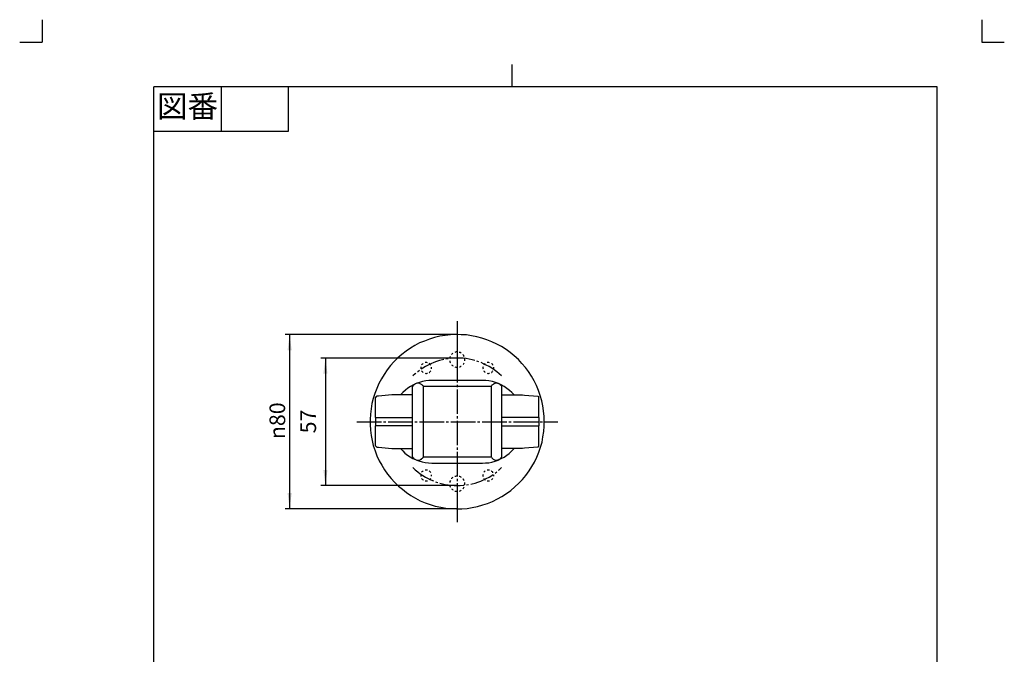
# Model space of a CAD drawing. Units: inches. Extents: x -10 to 430, y -10 to 604.
# Drawn here: x -10 to 430, y 320 to 604 of the extents above; entities that cross this region are included whole.
import ezdxf

# ---------------------------------------------------------------- set-up
doc = ezdxf.new("R2010")
doc.units = ezdxf.units.IN
doc.linetypes.add('DASH_CENTER', pattern=[14, 11, -1, 1, -1])
doc.linetypes.add('PHANTOM', pattern=[13, 10, -1, 0, -1, 0, -1])
doc.layers.add('1', color=7, linetype='Continuous')
doc.layers.add('レイヤー_1', color=7, linetype='Continuous')
doc.styles.add('CONVERTER_11', font='txt.shx', dxfattribs={"width": 0.9})
doc.dimstyles.new('ME10_DIM_14', dxfattribs={"dimtxt": 7, "dimasz": 7, "dimexe": 2, "dimexo": 0, "dimgap": 2, "dimtad": 1, "dimzin": 12, "dimdsep": 46, "dimtxsty": 'CONVERTER_11', "dimsah": 1, "dimcen": 0.09, "dimclrd": 2, "dimclre": 2, "dimclrt": 7, "dimadec": 0, "dimazin": 0, "dimtfac": 1, "dimtdec": 4, "dimtix": 1, "dimtmove": 0, "dimatfit": 3, "dimfxl": 1, "dimtolj": 1, "dimtzin": 0, "dimarcsym": 0})
doc.dimstyles.new('ME10_DIM_16', dxfattribs={"dimtxt": 7, "dimasz": 7, "dimexe": 2, "dimexo": 0, "dimgap": 2, "dimtad": 1, "dimzin": 12, "dimdsep": 46, "dimtxsty": 'CONVERTER_11', "dimsah": 1, "dimcen": 0.09, "dimclrd": 2, "dimclre": 2, "dimclrt": 7, "dimadec": 0, "dimazin": 0, "dimtfac": 1, "dimtdec": 4, "dimtix": 1, "dimtmove": 0, "dimatfit": 3, "dimfxl": 1, "dimtolj": 1, "dimtzin": 0, "dimarcsym": 0})

# ---------------------------------------------------------------- blocks, each defined once
blk = doc.blocks.new('開示A4')
at = {"layer": '1', "color": 4, "linetype": 'PHANTOM'}
for p, q in [((0, 302), (0, 297)), ((210, 302), (210, 297)), ((-5, 297), (0, 297)), ((210, 297), (215, 297))]:
    blk.add_line(p, q, dxfattribs=at)
at = {"layer": '1', "color": 2, "linetype": 'Continuous'}
for p, q in [((105, 287), (105, 292)), ((40, 287), (40, 277)), ((55, 287), (55, 277)), ((55, 277), (25, 277))]:
    blk.add_line(p, q, dxfattribs=at)
at = {"layer": '1', "color": 7, "linetype": 'Continuous'}
for p, q in [((25, 148.5), (25, 287)), ((105, 287), (25, 287)), ((200, 287), (105, 287)), ((200, 148.5), (200, 287))]:
    blk.add_line(p, q, dxfattribs=at)
at = {"layer": '1', "color": 2, "insert": (32.5, 282), "char_height": 5, "attachment_point": 5, "style": 'CONVERTER_11'}
blk.add_mtext('図番', dxfattribs=at)
blk = doc.blocks.new('開示A4枠')
at = {"layer": '1', "xscale": 2, "yscale": 2, "zscale": 2}
blk.add_blockref('開示A4', (0, 0), dxfattribs=at)
blk = doc.blocks.new('*D7')
at = {"layer": '1', "color": 2, "linetype": 'Continuous'}
for p, q in [((185.54, 463.28), (108.63, 463.28)), ((110.63, 463.28), (110.63, 385.42)), ((185.54, 385.42), (108.63, 385.42))]:
    blk.add_line(p, q, dxfattribs=at)
at = {"layer": '1', "color": 2}
for points in [[(111.55, 456.28), (109.71, 456.28), (110.63, 463.28)], [(109.71, 392.42), (111.55, 392.42), (110.63, 385.42)]]:
    blk.add_solid(points, dxfattribs=at)
at = {"layer": '1', "color": 7, "insert": (108.63, 416.54), "char_height": 7, "attachment_point": 7, "rotation": 90, "line_spacing_factor": 0.60024, "style": 'CONVERTER_11'}
blk.add_mtext('{\\Fgdt;n}80', dxfattribs=at)
blk = doc.blocks.new('*D9')
at = {"layer": '1', "color": 2, "linetype": 'Continuous'}
for p, q in [((185.54, 452.78), (124.63, 452.78)), ((126.63, 452.78), (126.63, 395.78)), ((185.54, 395.78), (124.63, 395.78))]:
    blk.add_line(p, q, dxfattribs=at)
at = {"layer": '1', "color": 2}
for points in [[(127.55, 445.78), (125.71, 445.78), (126.63, 452.78)], [(125.71, 402.78), (127.55, 402.78), (126.63, 395.78)]]:
    blk.add_solid(points, dxfattribs=at)
at = {"layer": '1', "color": 7, "insert": (124.63, 419.12), "char_height": 7, "attachment_point": 7, "rotation": 90, "line_spacing_factor": 0.60024, "style": 'CONVERTER_11'}
blk.add_mtext('57', dxfattribs=at)

msp = doc.modelspace()

# ---------------------------------------------------------------- linework, layer by layer
at = {"layer": '1', "color": 2, "linetype": 'DASH_CENTER'}
for p, q in [((185.535, 469.278), (185.535, 463.278)), ((185.535, 463.278), (185.535, 452.784)), ((185.535, 452.784), (185.535, 395.784)), ((140.63, 424.284), (230.438, 424.284)), ((185.535, 395.784), (185.535, 385.422)), ((185.535, 385.422), (185.535, 379.422))]:
    msp.add_line(p, q, dxfattribs=at)
for start, end in [(45.99657, 134.00343), (225.99657, 314.00343)]:
    msp.add_arc((185.535, 424.284), 28.5, start, end, dxfattribs=at)
at = {"layer": '1', "color": 7}
for p in [(185.535, 463.278), (185.535, 452.784), (185.535, 395.784), (185.535, 385.422)]:
    msp.add_point(p, dxfattribs=at)
at = {"layer": 'レイヤー_1', "color": 7, "linetype": 'Continuous'}
for p, q in [((177.745, 462.511), (175.418, 461.919)), ((180.115, 462.891), (177.745, 462.511)), ((182.444, 463.187), (180.115, 462.891)), ((184.814, 463.316), (182.444, 463.187)), ((187.227, 463.187), (184.814, 463.316)), ((189.64, 463.104), (187.227, 463.187)), ((191.926, 462.723), (189.64, 463.104)), ((194.213, 462.299), (191.926, 462.723)), ((196.541, 461.706), (194.213, 462.299)), ((166.653, 458.405), (164.622, 457.219)), ((168.729, 459.506), (166.653, 458.405)), ((170.929, 460.394), (168.729, 459.506)), ((173.131, 461.283), (170.929, 460.394)), ((175.418, 461.919), (173.131, 461.283)), ((198.828, 460.903), (196.541, 461.706)), ((201.028, 460.012), (198.828, 460.903)), ((203.23, 458.997), (201.028, 460.012)), ((205.347, 457.896), (203.23, 458.997)), ((207.336, 456.584), (205.347, 457.896)), ((160.728, 454.383), (158.949, 452.817)), ((162.632, 455.822), (160.728, 454.383)), ((164.622, 457.219), (162.632, 455.822)), ((209.241, 455.187), (207.336, 456.584)), ((211.019, 453.705), (209.241, 455.187)), ((212.84, 452.097), (211.019, 453.705)), ((155.732, 449.388), (154.251, 447.482)), ((157.214, 451.123), (155.732, 449.388)), ((158.949, 452.817), (157.214, 451.123)), ((214.448, 450.404), (212.84, 452.097)), ((216.015, 448.583), (214.448, 450.404)), ((152.854, 445.492), (151.626, 443.504)), ((154.251, 447.482), (152.854, 445.492)), ((217.412, 446.72), (216.015, 448.583)), ((218.724, 444.689), (217.412, 446.72)), ((219.952, 442.615), (218.724, 444.689)), ((150.525, 441.387), (149.552, 439.185)), ((151.626, 443.504), (150.525, 441.387)), ((220.926, 440.498), (219.952, 442.615)), ((221.815, 438.296), (220.926, 440.498)), ((148.747, 436.984), (148.028, 434.698)), ((149.552, 439.185), (148.747, 436.984)), ((222.618, 436.01), (221.815, 438.296)), ((223.339, 433.683), (222.618, 436.01)), ((147.435, 432.412), (147.053, 430.083)), ((148.028, 434.698), (147.435, 432.412)), ((223.846, 431.396), (223.339, 433.683)), ((224.142, 429.11), (223.846, 431.396)), ((146.714, 427.713), (146.63, 425.3)), ((147.053, 430.083), (146.714, 427.713)), ((224.438, 426.697), (224.142, 429.11)), ((146.63, 425.3), (146.63, 423.013)), ((146.63, 423.013), (146.714, 420.601)), ((224.438, 424.284), (224.438, 426.697)), ((224.438, 422.294), (224.438, 424.284)), ((146.714, 420.601), (147.053, 418.188)), ((147.053, 418.188), (147.519, 415.902)), ((223.846, 417.595), (224.228, 419.881)), ((224.228, 419.881), (224.438, 422.294)), ((147.519, 415.902), (148.028, 413.615)), ((148.028, 413.615), (148.831, 411.288)), ((222.745, 412.896), (223.423, 415.182)), ((223.423, 415.182), (223.846, 417.595)), ((148.831, 411.288), (149.636, 409.086)), ((221.137, 408.493), (222.026, 410.695)), ((222.026, 410.695), (222.745, 412.896)), ((149.636, 409.086), (150.651, 406.885)), ((150.651, 406.885), (151.837, 404.895)), ((151.837, 404.895), (153.023, 402.821)), ((218.936, 404.302), (220.036, 406.293)), ((220.036, 406.293), (221.137, 408.493)), ((153.023, 402.821), (154.419, 400.915)), ((154.419, 400.915), (155.943, 399.011)), ((216.227, 400.282), (217.623, 402.313)), ((217.623, 402.313), (218.936, 404.302)), ((155.943, 399.011), (157.553, 397.318)), ((157.553, 397.318), (159.245, 395.583)), ((211.315, 395.201), (213.052, 396.809)), ((213.052, 396.809), (214.744, 398.503)), ((214.744, 398.503), (216.227, 400.282)), ((159.245, 395.583), (161.024, 394.1)), ((161.024, 394.1), (162.928, 392.618)), ((162.928, 392.618), (164.834, 391.306)), ((205.515, 390.883), (207.548, 392.195)), ((207.548, 392.195), (209.538, 393.593)), ((209.538, 393.593), (211.315, 395.201)), ((164.834, 391.306), (166.951, 390.121)), ((166.951, 390.121), (169.025, 389.02)), ((169.025, 389.02), (171.226, 388.088)), ((171.226, 388.088), (173.428, 387.284)), ((173.428, 387.284), (175.714, 386.607)), ((196.922, 387.116), (199.124, 387.793)), ((199.124, 387.793), (201.325, 388.681)), ((201.325, 388.681), (203.527, 389.782)), ((203.527, 389.782), (205.515, 390.883)), ((175.714, 386.607), (178.127, 386.099)), ((178.127, 386.099), (180.412, 385.719)), ((180.412, 385.719), (182.826, 385.506)), ((182.826, 385.506), (185.153, 385.422)), ((185.153, 385.422), (187.524, 385.422)), ((187.524, 385.422), (189.937, 385.591)), ((189.937, 385.591), (192.223, 386.015)), ((192.223, 386.015), (194.636, 386.481)), ((194.636, 386.481), (196.922, 387.116))]:
    msp.add_line(p, q, dxfattribs=at)
at = {"layer": 'レイヤー_1', "color": 5, "linetype": 'PHANTOM'}
for points in [[(182.444, 453.494), (182.232, 453.113), (182.148, 452.69), (182.148, 452.604)], [(183.629, 454.89), (183.333, 454.721), (183.037, 454.383), (182.953, 454.298)], [(185.535, 455.483), (185.027, 455.483), (184.73, 455.399), (184.518, 455.315)], [(187.313, 454.89), (187.313, 455.017), (186.931, 455.187), (186.635, 455.315), (186.424, 455.315)], [(188.625, 453.494), (188.541, 453.621), (188.414, 453.918), (188.118, 454.214), (188.118, 454.298)], [(170.337, 450.404), (170.253, 450.319), (170.04, 450.107), (169.744, 449.895), (169.617, 449.684)], [(172.243, 450.7), (171.945, 450.784), (171.226, 450.784)], [(173.724, 449.599), (173.638, 449.811), (173.428, 450.023), (173.215, 450.191), (173.046, 450.319)], [(182.148, 451.588), (182.232, 451.208), (182.317, 450.784), (182.444, 450.7)], [(182.953, 449.811), (183.249, 449.599), (183.545, 449.303), (183.629, 449.219)], [(186.551, 448.795), (186.847, 448.922), (187.143, 449.091), (187.313, 449.219)], [(188.118, 449.895), (188.328, 450.107), (188.541, 450.404), (188.625, 450.7)], [(188.921, 452.097), (188.921, 452.604)], [(188.921, 451.588), (188.921, 452.097)], [(198.023, 450.404), (197.939, 450.319), (197.727, 450.107), (197.514, 449.895), (197.43, 449.684)], [(199.927, 450.7), (199.631, 450.784), (198.912, 450.784)], [(201.451, 449.599), (201.451, 449.811), (201.241, 450.023), (201.028, 450.191), (200.818, 450.319)], [(169.236, 448.795), (169.236, 447.907)], [(169.617, 447.016), (169.744, 446.89), (169.914, 446.72), (170.126, 446.509), (170.337, 446.297)], [(171.226, 446.001), (171.438, 445.916), (171.734, 445.916), (172.03, 446.001), (172.243, 446.001)], [(173.046, 446.383), (173.131, 446.383), (173.342, 446.593), (173.512, 446.89), (173.724, 447.102)], [(174.02, 448.413), (174.02, 448.71)], [(174.02, 447.991), (174.02, 448.413)], [(184.518, 448.795), (184.943, 448.71), (185.535, 448.71)], [(197.049, 448.795), (196.922, 448.583), (196.922, 448.287), (197.049, 447.991), (197.049, 447.907)], [(197.43, 447.016), (197.43, 446.89), (197.643, 446.72), (197.811, 446.509), (198.023, 446.297)], [(198.912, 446.001), (199.251, 445.916), (199.547, 445.916), (199.843, 446.001), (199.927, 446.001)], [(200.818, 446.383), (200.944, 446.383), (201.114, 446.593), (201.325, 446.89), (201.451, 447.102)], [(201.833, 448.413), (201.833, 448.71)], [(201.833, 447.991), (201.833, 448.413)], [(169.236, 400.788), (169.236, 399.816)], [(170.337, 402.313), (170.253, 402.313), (170.04, 402.101), (169.744, 401.89), (169.617, 401.72)], [(172.243, 402.694), (171.226, 402.694)], [(173.724, 401.508), (173.638, 401.72), (173.428, 401.89), (173.215, 402.101), (173.046, 402.313)], [(174.02, 400.282), (174.02, 400.619)], [(197.049, 400.788), (196.922, 400.493), (196.922, 400.196), (197.049, 399.9), (197.049, 399.816)], [(198.023, 402.313), (197.939, 402.313), (197.727, 402.101), (197.514, 401.89), (197.43, 401.72)], [(199.927, 402.694), (198.912, 402.694)], [(201.451, 401.508), (201.451, 401.72), (201.241, 401.89), (201.028, 402.101), (200.818, 402.313)], [(201.833, 400.282), (201.833, 400.619)], [(169.617, 398.884), (169.744, 398.799), (169.914, 398.588), (170.126, 398.419), (170.337, 398.206)], [(171.226, 397.91), (172.243, 397.91)], [(173.046, 398.291), (173.131, 398.419), (173.342, 398.588), (173.512, 398.799), (173.724, 399.011)], [(174.02, 399.984), (174.02, 400.282)], [(182.444, 397.995), (182.232, 397.613), (182.148, 397.191), (182.148, 397.107)], [(182.148, 396.09), (182.232, 395.709), (182.317, 395.286), (182.444, 395.201)], [(183.629, 399.391), (183.333, 399.181), (183.037, 398.884), (182.953, 398.799)], [(185.535, 399.984), (185.027, 399.984), (184.73, 399.9), (184.518, 399.816)], [(187.313, 399.391), (187.313, 399.519), (186.931, 399.687), (186.635, 399.816), (186.424, 399.816)], [(188.625, 397.995), (188.541, 398.122), (188.414, 398.419), (188.118, 398.715), (188.118, 398.799)], [(188.921, 396.598), (188.921, 397.107)], [(188.921, 396.09), (188.921, 396.598)], [(197.43, 398.884), (197.43, 398.799), (197.643, 398.588), (197.811, 398.419), (198.023, 398.206)], [(198.912, 397.91), (199.927, 397.91)], [(200.818, 398.291), (200.944, 398.419), (201.114, 398.588), (201.325, 398.799), (201.451, 399.011)], [(201.833, 399.984), (201.833, 400.282)], [(182.953, 394.312), (183.249, 394.1), (183.545, 393.804), (183.629, 393.719)], [(184.518, 393.296), (184.943, 393.211), (185.535, 393.211)], [(186.551, 393.296), (186.847, 393.38), (187.143, 393.593), (187.313, 393.719)], [(188.118, 394.396), (188.328, 394.608), (188.541, 394.99), (188.625, 395.201)]]:
    msp.add_lwpolyline(points, dxfattribs=at)
at = {"layer": 'レイヤー_1', "color": 7, "linetype": 'Continuous'}
for points in [[(174.316, 442.783), (172.835, 442.783), (171.438, 442.615), (170.04, 442.317), (168.643, 441.894), (167.247, 441.387), (165.934, 440.794), (164.622, 440.117), (163.437, 439.312), (162.336, 438.423), (161.235, 437.407), (160.135, 436.306)], [(170.422, 440.117), (170.253, 440.286), (170.04, 440.498), (169.828, 440.794), (169.617, 441.005), (169.321, 441.091), (169.025, 441.302), (168.813, 441.387), (168.516, 441.514), (167.543, 441.514), (167.247, 441.387), (166.951, 441.302), (166.739, 441.218), (166.442, 441.005), (166.23, 440.794), (165.934, 440.582), (165.723, 440.413), (165.638, 440.117), (165.554, 439.99)], [(170.422, 408.62), (170.422, 440.117)], [(200.648, 440.117), (170.422, 440.117)], [(196.752, 442.783), (174.316, 442.783)], [(210.935, 436.306), (209.918, 437.323), (208.818, 438.296), (207.717, 439.185), (206.532, 439.99), (205.219, 440.794), (203.95, 441.387), (202.637, 441.894), (201.241, 442.317), (199.716, 442.615), (198.319, 442.783), (196.752, 442.783)], [(205.431, 439.99), (205.347, 440.286), (205.135, 440.498), (204.923, 440.709), (204.712, 440.921), (204.416, 441.091), (204.119, 441.302), (203.95, 441.387), (203.611, 441.387), (203.23, 441.514), (202.637, 441.514), (202.34, 441.387), (202.044, 441.302), (201.833, 441.218), (201.537, 441.005), (201.241, 440.794), (201.028, 440.582), (200.818, 440.413), (200.648, 440.117)], [(200.648, 440.117), (200.648, 408.62)], [(149.552, 435.713), (149.34, 435.587), (149.043, 435.207)], [(156.325, 436.306), (150.314, 435.799), (149.552, 435.713)], [(165.554, 436.306), (156.325, 436.306)], [(165.554, 408.62), (165.554, 439.99)], [(205.431, 408.62), (205.431, 439.99)], [(205.431, 436.306), (214.744, 436.306)], [(214.744, 436.306), (215.634, 436.222), (221.518, 435.713)], [(221.518, 435.713), (221.645, 435.587), (222.026, 435.207)], [(149.043, 426.188), (149.043, 435.207)], [(222.026, 426.188), (222.026, 435.207)], [(149.043, 426.188), (149.043, 422.507)], [(149.043, 426.188), (149.552, 426.188)], [(149.552, 422.507), (149.043, 422.507)], [(149.043, 413.488), (149.043, 422.507)], [(149.552, 426.188), (156.325, 426.188)], [(156.325, 422.507), (149.552, 422.507)], [(156.325, 426.188), (165.554, 426.188)], [(165.554, 422.507), (156.325, 422.507)], [(214.744, 426.188), (205.431, 426.188)], [(205.431, 422.507), (214.744, 422.507)], [(221.518, 426.188), (214.744, 426.188)], [(214.744, 422.507), (221.518, 422.507)], [(222.026, 426.188), (221.518, 426.188)], [(221.518, 422.507), (222.026, 422.507)], [(222.026, 426.188), (222.026, 422.507)], [(222.026, 413.488), (222.026, 422.507)], [(149.043, 413.488), (149.213, 413.319), (149.552, 412.982)], [(149.552, 412.982), (150.314, 412.896), (156.325, 412.387)], [(156.325, 412.387), (165.554, 412.387)], [(160.135, 412.387), (161.151, 411.288), (162.124, 410.313), (163.351, 409.382), (164.537, 408.62), (165.723, 407.901), (167.119, 407.308), (168.432, 406.8), (169.828, 406.419), (171.226, 406.08), (172.75, 405.911), (174.147, 405.784), (174.316, 405.784)], [(196.752, 405.784), (198.15, 405.911), (199.631, 405.996), (201.028, 406.293), (202.426, 406.716), (203.823, 407.181), (205.135, 407.816), (206.447, 408.493), (207.632, 409.298), (208.733, 410.187), (209.834, 411.203), (210.935, 412.387)], [(214.744, 412.387), (205.431, 412.387)], [(221.518, 412.982), (215.634, 412.516), (214.744, 412.387)], [(222.026, 413.488), (221.815, 413.319), (221.518, 412.982)], [(165.554, 408.62), (165.723, 408.409), (165.934, 408.113), (166.146, 407.901), (166.316, 407.69), (166.653, 407.52), (166.823, 407.392), (167.119, 407.308), (167.415, 407.181), (168.643, 407.181), (168.939, 407.308), (169.236, 407.52), (169.532, 407.605), (169.744, 407.816), (170.04, 407.986), (170.253, 408.283), (170.337, 408.493), (170.422, 408.62)], [(170.422, 408.62), (200.648, 408.62)], [(174.316, 405.784), (196.752, 405.784)], [(200.648, 408.62), (200.818, 408.409), (200.944, 408.113), (201.241, 407.901), (201.451, 407.69), (201.621, 407.52), (201.917, 407.392), (202.213, 407.308), (202.552, 407.181), (203.441, 407.181), (203.738, 407.308), (204.034, 407.308), (204.33, 407.52), (204.626, 407.605), (204.839, 407.816), (205.051, 408.113), (205.219, 408.283), (205.431, 408.62)]]:
    msp.add_lwpolyline(points, dxfattribs=at)

# ---------------------------------------------------------------- block references
msp.add_blockref('開示A4枠', (0, 0))

# ---------------------------------------------------------------- dimensions: what is measured, and where the dimension line sits
at = {"layer": '1'}
for base, p1, p2, text, dimstyle, picture, middle in [((110.63, 385.422), (185.535, 463.278), (185.535, 385.422), '\ue03180', 'ME10_DIM_14', '*D7', (105.13, 424.284)), ((126.63, 395.784), (185.535, 452.784), (185.535, 395.784), '57', 'ME10_DIM_16', '*D9', (121.13, 424.284))]:
    dim = msp.add_linear_dim(base=base, p1=p1, p2=p2, angle=90, text=text, dimstyle=dimstyle, dxfattribs=at)
    dim.commit()
    dim.dimension.update_dxf_attribs({"geometry": picture, "text_midpoint": middle, "text_rotation": 90})

doc.saveas('drawing.dxf')
